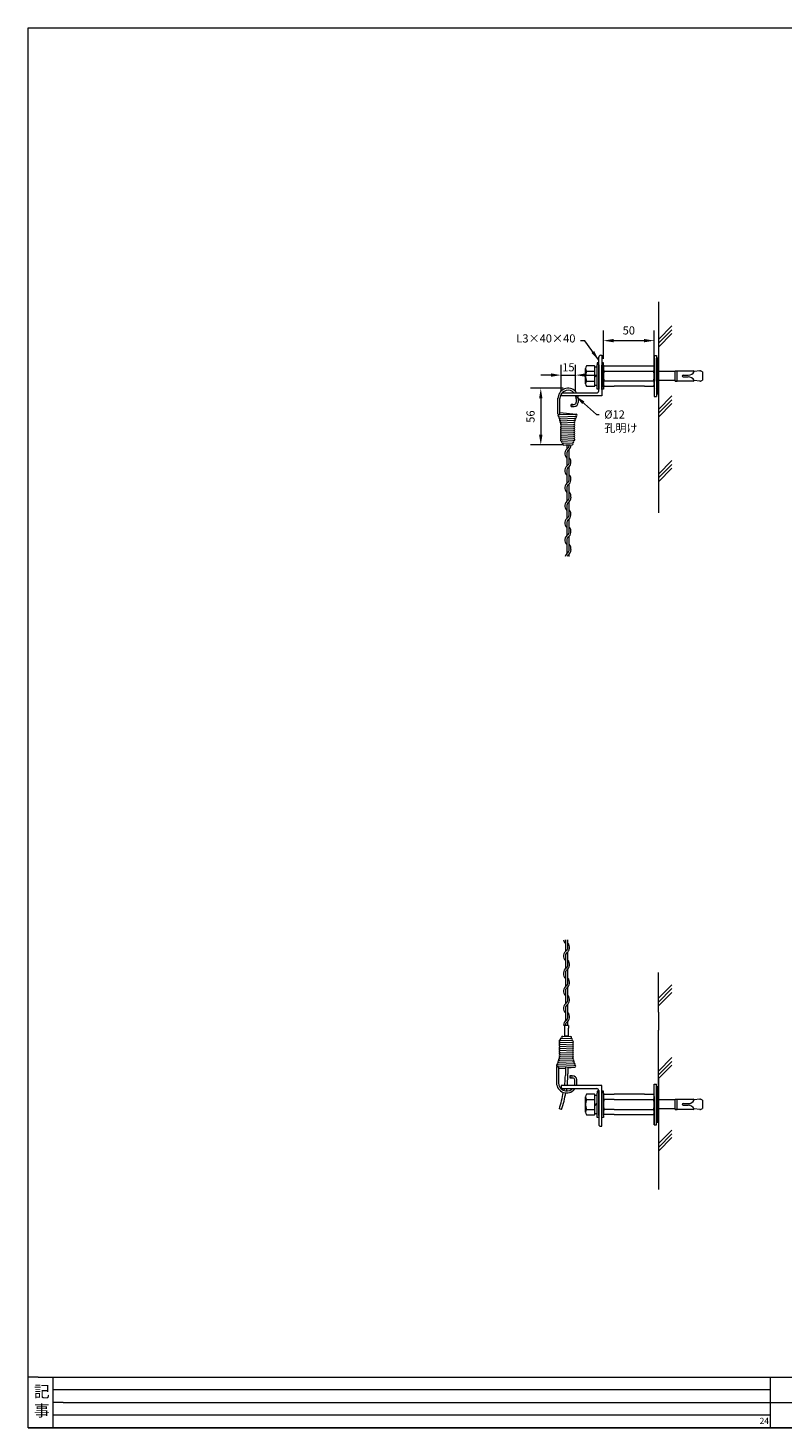
# Model space of a CAD drawing. Units: millimetres. Extents: x -118 to 3882, y 818 to 3568.
# Drawn here: x -118 to 1364, y 818 to 3568 of the extents above; entities that cross this region are included whole.
import ezdxf

# ---------------------------------------------------------------- set-up
doc = ezdxf.new("R2010")
doc.units = ezdxf.units.MM
doc.layers.get('0').update_dxf_attribs({"lineweight": 9})
doc.layers.add('１', color=2, linetype='Continuous', lineweight=5)
doc.layers.add('２', color=3, linetype='Continuous', lineweight=18)
doc.styles.get("Standard").update_dxf_attribs({"font": 'romans.shx', "bigfont": 'bigfont.shx'})
doc.dimstyles.new('ISO-25', dxfattribs={"dimtxt": 16, "dimasz": 20, "dimexe": 20, "dimexo": 10, "dimgap": 10, "dimtad": 1, "dimlfac": 2, "dimdsep": 46, "dimtxsty": 'Standard', "dimcen": 2.5, "dimclre": 7, "dimadec": 0, "dimazin": 0, "dimtfac": 1, "dimtmove": 0, "dimatfit": 3, "dimfxl": 1, "dimlwd": 9, "dimlwe": 9, "dimarcsym": 0})

# ---------------------------------------------------------------- blocks, each defined once
blk = doc.blocks.new('*D7')
at = {"color": 7, "lineweight": 9, "ltscale": 25}
for p, q in [((1011.4, 2918), (1011.4, 2973.4)), ((1111.4, 2918), (1111.4, 2973.4))]:
    blk.add_line(p, q, dxfattribs=at)
at = {"color": 0, "lineweight": 9, "ltscale": 25}
blk.add_line((1031.4, 2953.4), (1091.4, 2953.4), dxfattribs=at)
at = {"color": 0, "ltscale": 25}
for points in [[(1031.4, 2956.7), (1031.4, 2950.1), (1011.4, 2953.4)], [(1091.4, 2956.7), (1091.4, 2950.1), (1111.4, 2953.4)]]:
    blk.add_solid(points, dxfattribs=at)
at = {"layer": 'Defpoints', "color": 0, "ltscale": 25}
for p in [(1111.4, 2953.4), (1011.4, 2908), (1111.4, 2908)]:
    blk.add_point(p, dxfattribs=at)
at = {"color": 0, "ltscale": 25, "insert": (1061.4, 2971.4), "char_height": 16, "attachment_point": 5}
blk.add_mtext('50', dxfattribs=at)
blk = doc.blocks.new('*D10')
at = {"color": 7, "lineweight": 9, "ltscale": 25}
for p, q in [((932.3, 2859.9), (868.6, 2859.9)), ((932.3, 2748.5), (868.6, 2748.5))]:
    blk.add_line(p, q, dxfattribs=at)
at = {"color": 0, "lineweight": 9, "ltscale": 25}
blk.add_line((888.6, 2839.9), (888.6, 2768.5), dxfattribs=at)
at = {"color": 0, "ltscale": 25}
for points in [[(885.3, 2839.9), (891.9, 2839.9), (888.6, 2859.9)], [(885.3, 2768.5), (891.9, 2768.5), (888.6, 2748.5)]]:
    blk.add_solid(points, dxfattribs=at)
at = {"layer": 'Defpoints', "color": 0, "ltscale": 25}
for p in [(942.3, 2859.9), (888.6, 2748.5), (942.3, 2748.5)]:
    blk.add_point(p, dxfattribs=at)
at = {"color": 0, "ltscale": 25, "insert": (870.6, 2804.2), "char_height": 16, "attachment_point": 5, "rotation": 90}
blk.add_mtext('56', dxfattribs=at)
blk = doc.blocks.new('*D11')
at = {"color": 7, "lineweight": 9, "ltscale": 25}
for p, q in [((928.4, 2854.7), (928.4, 2905.7)), ((957, 2854.7), (957, 2905.7))]:
    blk.add_line(p, q, dxfattribs=at)
at = {"color": 0, "lineweight": 9, "ltscale": 25}
for p, q in [((908.4, 2885.7), (888.4, 2885.7)), ((928.4, 2885.7), (957, 2885.7)), ((977, 2885.7), (997, 2885.7))]:
    blk.add_line(p, q, dxfattribs=at)
at = {"color": 0, "ltscale": 25}
for points in [[(908.4, 2889.1), (908.4, 2882.4), (928.4, 2885.7)], [(977, 2889.1), (977, 2882.4), (957, 2885.7)]]:
    blk.add_solid(points, dxfattribs=at)
at = {"layer": 'Defpoints', "color": 0, "ltscale": 25}
for p in [(957, 2885.7), (928.4, 2844.7), (957, 2844.7)]:
    blk.add_point(p, dxfattribs=at)
at = {"color": 0, "ltscale": 25, "insert": (942.8, 2899), "char_height": 16, "attachment_point": 5}
blk.add_mtext('15', dxfattribs=at)

msp = doc.modelspace()

# ---------------------------------------------------------------- hatches: boundary and pattern name
at = {"ltscale": 2}
h = msp.add_hatch(dxfattribs=at)
h.set_pattern_fill('ANSI31', color=0, scale=0.5, style=0)
h.set_pattern_definition([(45, (1696.7353, -577.6276), (-1.122532, 1.122532), [])])
h.paths.add_polyline_path([(1119.3881, 2918.957), (1115.3881, 2918.957), (1115.3881, 2848.957), (1119.3881, 2848.957)])
h = msp.add_hatch(dxfattribs=at)
h.set_pattern_fill('ANSI31', color=0, scale=0.5, style=0)
h.set_pattern_definition([(315, (1696.7353, 4914.7202), (-1.122532, -1.122532), [])])
h.paths.add_polyline_path([(1119.3881, 1418.1356), (1115.3881, 1418.1356), (1115.3881, 1488.1356), (1119.3881, 1488.1356)])

# ---------------------------------------------------------------- linework, layer by layer
at = {"color": 0, "ltscale": 0.3}
for p, q in [((1119.3881, 3029.8953), (1119.3881, 2850.8961)), ((1145.9046, 2982.285), (1119.3881, 2955.7685)), ((1145.9046, 2974.785), (1119.3881, 2948.2685)), ((1145.9046, 2967.285), (1119.3881, 2940.7685)), ((999.3784, 2909.8523), (999.3784, 2905.8523)), ((1002.3784, 2909.8523), (999.3784, 2909.8523)), ((1002.3784, 2905.8523), (1002.3784, 2909.8523)), ((1011.3784, 2909.9809), (1008.3784, 2909.9809)), ((1008.3881, 2909.1598), (1008.3881, 2905.1598)), ((1011.3784, 2905.9809), (1011.3784, 2909.9809)), ((999.3784, 2857.8523), (999.3784, 2861.8523)), ((1002.3784, 2882.8523), (1002.3784, 2878.8523)), ((1002.3784, 2861.8523), (1002.3784, 2857.8523)), ((1008.3881, 2857.1598), (1008.3881, 2861.1598)), ((1011.3784, 2861.9809), (1011.3784, 2857.9809)), ((1011.3881, 2882.1598), (1011.3881, 2878.1598)), ((1002.3784, 2857.8523), (999.3784, 2857.8523)), ((1011.3784, 2857.9809), (1008.3784, 2857.9809)), ((1145.9046, 2844.8924), (1119.3881, 2818.3759)), ((1145.9046, 2837.3924), (1119.3881, 2810.8759)), ((1145.9046, 2829.8924), (1119.3881, 2803.3759)), ((1145.9046, 2717.657), (1119.3881, 2691.1405)), ((1145.9046, 2710.157), (1119.3881, 2683.6405)), ((1145.9046, 2702.657), (1119.3881, 2676.1405)), ((1145.9046, 1688.1409), (1119.3881, 1661.6244)), ((1145.9046, 1680.6409), (1119.3881, 1654.1244)), ((1145.9046, 1673.1409), (1119.3881, 1646.6244)), ((1145.9046, 1545.2535), (1119.3881, 1518.737)), ((1145.9046, 1537.7535), (1119.3881, 1511.237)), ((1145.9046, 1530.2535), (1119.3881, 1503.737)), ((1119.3881, 1486.6249), (1119.3881, 1511.0469)), ((1119.3881, 1504.5207), (1119.3881, 1286.1578)), ((999.3881, 1479.1356), (999.3881, 1475.1356)), ((1002.3881, 1479.1356), (999.3881, 1479.1356)), ((1002.3881, 1475.1356), (1002.3881, 1479.1356)), ((1008.3881, 1479.3384), (1008.3881, 1475.3384)), ((1011.3881, 1479.3384), (1008.3881, 1479.3384)), ((1011.3881, 1475.3384), (1011.3881, 1479.3384)), ((999.3881, 1427.1356), (999.3881, 1431.1356)), ((1002.3881, 1452.1356), (1002.3881, 1448.1356)), ((1002.3881, 1431.1356), (1002.3881, 1427.1356)), ((1011.3881, 1452.3384), (1011.3881, 1448.3384)), ((1011.3881, 1431.3384), (1011.3881, 1427.3384)), ((1002.3881, 1427.1356), (999.3881, 1427.1356)), ((1011.3881, 1427.3384), (1008.3881, 1427.3384)), ((1145.9046, 1402.847), (1119.3881, 1376.3305)), ((1145.9046, 1395.347), (1119.3881, 1368.8305)), ((1145.9046, 1387.847), (1119.3881, 1361.3305))]:
    msp.add_line(p, q, dxfattribs=at)
at = {"color": 0, "ltscale": 25}
for p, q in [((1002.3784, 2854.7117), (1002.3784, 2920.7117)), ((1006.3784, 2924.7117), (1008.3784, 2924.7117)), ((1002.3784, 2861.8523), (1002.3784, 2905.8523)), ((1002.3784, 2905.8523), (1002.3784, 2883.8523)), ((1011.3784, 2861.9809), (1011.3784, 2905.9809)), ((1011.3881, 2905.1598), (1011.3881, 2883.1598)), ((928.3784, 2844.7117), (928.3784, 2846.7117)), ((1008.3784, 2844.7117), (928.3784, 2844.7117)), ((932.3784, 2850.7117), (998.3784, 2850.7117)), ((928.3881, 1490.2187), (928.3881, 1488.2187)), ((932.3881, 1484.2187), (995.6537, 1484.2187)), ((932.3881, 1484.2187), (998.3881, 1484.2187)), ((1002.3881, 1480.2187), (1002.3881, 1414.2187)), ((1002.3881, 1475.1356), (1002.3881, 1453.1356)), ((1002.3881, 1431.1356), (1002.3881, 1475.1356)), ((1011.3881, 1475.3384), (1011.3881, 1453.3384)), ((1011.3881, 1431.3384), (1011.3881, 1475.3384)), ((1006.3881, 1410.2187), (1008.3881, 1410.2187)), ((-97.607, 917.5309), (-68.6764, 917.5309)), ((1338.7468, 917.5309), (1338.7468, 867.5309))]:
    msp.add_line(p, q, dxfattribs=at)
at = {"color": 0, "ltscale": 2}
for p, q in [((1008.3784, 2924.7117), (1008.3784, 2844.7117)), ((1008.3784, 2924.7117), (1008.3784, 2876.7117)), ((1111.3881, 2923.957), (1115.3881, 2923.957)), ((1111.3881, 2883.957), (1111.3881, 2923.957)), ((1111.3881, 2923.957), (1111.3881, 2843.957)), ((1115.3881, 2923.957), (1115.3881, 2843.957)), ((1115.3881, 2883.957), (1115.3881, 2918.957)), ((1115.3881, 2918.957), (1115.3881, 2848.957)), ((1115.3881, 2918.957), (1119.3881, 2918.957)), ((1119.3881, 2918.957), (1115.3881, 2918.957)), ((1119.3881, 2848.957), (1119.3881, 2918.957)), ((994.3784, 2883.7403), (994.3784, 2901.7403)), ((994.3784, 2901.7403), (999.3784, 2901.7403)), ((1011.3881, 2891.5932), (1011.3881, 2898.232)), ((1032.8814, 2893.753), (1109.8851, 2893.753)), ((1092.1148, 2903.6507), (1109.8851, 2903.6507)), ((1111.3784, 2891.5932), (1111.3784, 2898.232)), ((994.3784, 2881.3952), (999.3784, 2886.2588)), ((994.3784, 2865.7403), (999.3784, 2865.7403)), ((1032.8814, 2874.161), (1109.8851, 2874.161)), ((1092.1148, 2863.8299), (1109.8851, 2863.8299)), ((1008.3784, 2844.7117), (928.3784, 2844.7117)), ((1111.3881, 2843.957), (1115.3881, 2843.957)), ((1115.3881, 2848.957), (1119.3881, 2848.957)), ((1115.3881, 2848.957), (1119.3881, 2848.957)), ((923.4721, 2807.695), (926.2691, 2808.0149)), ((926.2691, 2812.0149), (958.2561, 2809.192)), ((924.2635, 2803.8519), (924.9066, 2803.9579)), ((920.7175, 1527.7649), (923.5144, 1527.445)), ((921.5089, 1531.608), (922.152, 1531.502)), ((923.5144, 1523.445), (936.8218, 1524.6194)), ((941.6291, 1525.0437), (955.5015, 1526.2679)), ((1008.3881, 1490.2187), (928.3881, 1490.2187)), ((1008.3881, 1410.2187), (1008.3881, 1490.2187)), ((1111.3881, 1413.1356), (1111.3881, 1493.1356)), ((1111.3881, 1493.1356), (1115.3881, 1493.1356)), ((1115.3881, 1413.1356), (1115.3881, 1493.1356)), ((1115.3881, 1418.1356), (1115.3881, 1488.1356)), ((1115.3881, 1488.1356), (1119.3881, 1488.1356)), ((1115.3881, 1488.1356), (1119.3881, 1488.1356)), ((1119.3881, 1488.1356), (1119.3881, 1418.1356)), ((994.3881, 1453.0236), (994.3881, 1471.0236)), ((994.3881, 1471.0236), (999.3881, 1471.0236)), ((1032.8814, 1462.9315), (1109.8851, 1462.9315)), ((1092.1148, 1473.2627), (1109.8851, 1473.2627)), ((929.5578, 1443.0351), (925.065, 1444.4868)), ((994.3881, 1450.6785), (999.3881, 1455.5421)), ((994.3881, 1435.0236), (999.3881, 1435.0236)), ((1011.3881, 1445.4994), (1011.3881, 1438.8605)), ((1032.8814, 1443.3396), (1109.8851, 1443.3396)), ((1092.1148, 1433.4419), (1109.8851, 1433.4419)), ((1111.3784, 1445.4994), (1111.3784, 1438.8605)), ((1111.3881, 1453.1356), (1111.3881, 1413.1356)), ((1115.3881, 1453.1356), (1115.3881, 1418.1356)), ((1111.3881, 1413.1356), (1115.3881, 1413.1356)), ((1115.3881, 1418.1356), (1119.3881, 1418.1356)), ((1119.3881, 1418.1356), (1115.3881, 1418.1356))]:
    msp.add_line(p, q, dxfattribs=at)
at = {"color": 0}
for p, q in [((976.4927, 2868.7065), (976.55, 2898.7085)), ((978.5016, 2893.7082), (991.5887, 2893.7082)), ((993.8783, 2903.7723), (978.5206, 2903.7723)), ((991.5887, 2893.7082), (994.3784, 2893.7082)), ((993.8783, 2903.7723), (994.3784, 2903.2744)), ((994.3784, 2864.2062), (994.3784, 2903.2744)), ((1115.3881, 2873.957), (1115.3881, 2893.957)), ((1115.3881, 2873.957), (1115.3881, 2893.957)), ((1152.3881, 2892.8953), (1119.3881, 2892.8953)), ((1152.3881, 2893.8953), (1188.5149, 2893.8953)), ((1152.3881, 2893.8953), (1152.3881, 2892.8953)), ((1152.3881, 2873.8953), (1152.3881, 2893.8953)), ((1156.3881, 2892.092), (1156.3881, 2893.8953)), ((1156.3881, 2873.8953), (1156.3881, 2892.092)), ((1200.5328, 2893.8953), (1189.7881, 2892.7214)), ((1200.5328, 2893.8953), (1201.3997, 2893.8953)), ((1205.7881, 2891.8953), (1205.7881, 2875.8953)), ((978.5016, 2873.7068), (991.5887, 2873.7068)), ((978.5016, 2863.7062), (993.8783, 2863.7062)), ((978.5016, 2863.7062), (991.5887, 2863.7062)), ((991.5887, 2873.7068), (994.3784, 2873.7068)), ((993.8783, 2863.7062), (994.3784, 2864.2062)), ((1152.3881, 2874.8953), (1119.3881, 2874.8953)), ((1152.3881, 2873.8953), (1152.3881, 2874.8953)), ((1187.709, 2873.8953), (1152.3881, 2873.8953)), ((1187.709, 2873.8953), (1152.3881, 2873.8953)), ((1152.3881, 2873.8953), (1156.3881, 2873.8953)), ((1167.7576, 2885.3953), (1178.0845, 2885.3953)), ((1167.7576, 2882.3953), (1177.882, 2882.3953)), ((1200.5328, 2873.8953), (1189.7881, 2875.2441)), ((1201.3196, 2873.8953), (1200.5328, 2873.8953)), ((1201.3196, 2873.8953), (1200.5328, 2873.8953)), ((954.1724, 2793.0285), (953.246, 2792.9864)), ((953.2531, 2796.9955), (954.1724, 2797.0346)), ((955.1733, 2797.0694), (954.1724, 2797.0346)), ((937.974, 2748.4986), (945.9861, 2748.4986)), ((939.5764, 2748.4986), (944.3837, 2748.4986)), ((939.5764, 2748.4986), (939.5764, 2740.3603)), ((939.5764, 2731.5287), (939.5764, 2706.7093)), ((944.3837, 2714.4541), (944.3837, 2739.5747)), ((939.5764, 2697.8778), (939.5764, 2673.0584)), ((944.3837, 2681.0003), (944.3837, 2705.8197)), ((944.3837, 2647.3494), (944.3837, 2672.1688)), ((939.5764, 2664.2269), (939.5764, 2645.8119)), ((939.5764, 2645.8119), (939.5764, 2637.6735)), ((939.5764, 2628.842), (939.5764, 2604.0226)), ((944.3837, 2611.7674), (944.3837, 2636.8879)), ((939.5764, 2595.191), (939.5764, 2570.3716)), ((944.3837, 2578.3135), (944.3837, 2603.133)), ((939.5764, 2561.5401), (939.5764, 2543.1251)), ((944.3837, 2544.6626), (944.3837, 2569.482)), ((939.5764, 2543.1251), (939.5764, 2534.9868)), ((944.3837, 2529.2536), (944.3837, 2534.2012)), ((936.8218, 1776.1845), (936.8218, 1753.3588)), ((941.6291, 1761.3007), (941.6291, 1776.1845)), ((936.8218, 1744.7244), (936.8218, 1719.6038)), ((941.6291, 1727.6498), (941.6291, 1752.4692)), ((936.8218, 1709.1424), (936.8218, 1684.323)), ((941.6291, 1710.6799), (941.6291, 1718.8182)), ((941.6291, 1692.2649), (941.6291, 1710.6799)), ((941.6291, 1658.6139), (941.6291, 1683.4333)), ((936.8218, 1675.4914), (936.8218, 1650.672)), ((936.8218, 1642.0376), (936.8218, 1616.917)), ((941.6291, 1624.963), (941.6291, 1649.7824)), ((941.6291, 1607.9931), (936.8218, 1607.9931)), ((941.6291, 1607.9931), (941.6291, 1616.1315)), ((943.2315, 1586.9613), (935.2193, 1586.9613)), ((935.2193, 1586.9613), (943.2315, 1586.9613)), ((936.8218, 1586.9613), (941.6291, 1586.9613)), ((951.4177, 1542.4314), (950.4914, 1542.4735)), ((936.8218, 1526.9488), (936.8218, 1509.9128)), ((941.6291, 1526.7695), (941.6291, 1513.258)), ((950.4984, 1538.4644), (951.4177, 1538.4253)), ((952.4186, 1538.3905), (951.4177, 1538.4253)), ((976.5024, 1437.9898), (976.5598, 1467.9918)), ((978.5114, 1462.9915), (991.5984, 1462.9915)), ((993.8881, 1473.0556), (978.5303, 1473.0556)), ((991.5984, 1462.9915), (994.3881, 1462.9915)), ((993.8881, 1473.0556), (994.3881, 1472.5577)), ((994.3881, 1433.4895), (994.3881, 1472.5577)), ((1115.3881, 1463.1356), (1115.3881, 1443.1356)), ((1115.3881, 1463.1356), (1115.3881, 1443.1356)), ((1152.3881, 1462.1972), (1119.3881, 1462.1972)), ((1152.3881, 1463.1972), (1188.5149, 1463.1972)), ((1152.3881, 1463.1972), (1152.3881, 1462.1972)), ((1152.3881, 1443.1972), (1152.3881, 1463.1972)), ((1156.3881, 1461.3939), (1156.3881, 1463.1972)), ((1156.3881, 1443.1972), (1156.3881, 1461.3939)), ((1200.5328, 1463.1972), (1189.7881, 1462.0233)), ((1200.5328, 1463.1972), (1201.3997, 1463.1972)), ((1205.7881, 1461.1972), (1205.7881, 1445.1972)), ((978.5114, 1442.9901), (991.5984, 1442.9901)), ((978.5114, 1432.9895), (991.5984, 1432.9895)), ((978.5114, 1432.9895), (993.8881, 1432.9895)), ((991.5984, 1442.9901), (994.3881, 1442.9901)), ((993.8881, 1432.9895), (994.3881, 1433.4895)), ((1152.3881, 1444.1972), (1119.3881, 1444.1972)), ((1152.3881, 1443.1972), (1152.3881, 1444.1972)), ((1187.709, 1443.1972), (1152.3881, 1443.1972)), ((1187.709, 1443.1972), (1152.3881, 1443.1972)), ((1152.3881, 1443.1972), (1156.3881, 1443.1972)), ((1167.7576, 1454.6972), (1178.0845, 1454.6972)), ((1167.7576, 1451.6972), (1177.882, 1451.6972)), ((1200.5328, 1443.1972), (1189.7881, 1444.546)), ((1201.3196, 1443.1972), (1200.5328, 1443.1972)), ((1201.3196, 1443.1972), (1200.5328, 1443.1972)), ((132.393, 817.5309), (-97.607, 817.5309))]:
    msp.add_line(p, q, dxfattribs=at)
at = {"color": 0, "ltscale": 0.5}
for p, q in [((999.3784, 2861.8523), (999.3784, 2905.8523)), ((1008.3881, 2861.1598), (1008.3881, 2905.1598)), ((1011.3881, 2898.232), (1011.3881, 2892.4511)), ((1011.3881, 2869.8522), (1011.3881, 2898.0509)), ((1032.8814, 2903.6507), (1092.1148, 2903.6507)), ((1032.8814, 2903.6507), (1092.1148, 2903.6507)), ((1111.3784, 2898.232), (1111.3784, 2892.4511)), ((1111.3784, 2869.8522), (1111.3784, 2898.0509)), ((1002.3784, 2883.8523), (1002.3784, 2861.8523)), ((1011.3881, 2883.1598), (1011.3881, 2861.1598)), ((1011.3881, 2869.5818), (1011.3881, 2877.5183)), ((1011.3881, 2869.4297), (1011.3881, 2875.0295)), ((1092.1148, 2863.8299), (1032.8814, 2863.8299)), ((1111.3784, 2869.5818), (1111.3784, 2877.5183)), ((1111.3784, 2869.4297), (1111.3784, 2875.0295)), ((1119.3881, 2850.8961), (1119.3881, 2615.3555)), ((1119.3881, 1634.5152), (1119.3881, 1712.5064)), ((1119.3881, 1504.5207), (1119.3881, 1598.9608)), ((999.3881, 1431.1356), (999.3881, 1475.1356)), ((1008.3881, 1431.3384), (1008.3881, 1475.3384)), ((1011.3881, 1467.6629), (1011.3881, 1462.0631)), ((1011.3881, 1467.5108), (1011.3881, 1459.5743)), ((1011.3881, 1467.2403), (1011.3881, 1439.0417)), ((1092.1148, 1473.2627), (1032.8814, 1473.2627)), ((1111.3784, 1467.6629), (1111.3784, 1462.0631)), ((1111.3784, 1467.5108), (1111.3784, 1459.5743)), ((1111.3784, 1467.2403), (1111.3784, 1439.0417)), ((1002.3881, 1453.1356), (1002.3881, 1431.1356)), ((1011.3881, 1438.8605), (1011.3881, 1444.6415)), ((1032.8814, 1433.4419), (1092.1148, 1433.4419)), ((1032.8814, 1433.4419), (1092.1148, 1433.4419)), ((1111.3784, 1438.8605), (1111.3784, 1444.6415))]:
    msp.add_line(p, q, dxfattribs=at)
at = {"ltscale": 25}
for p, q in [((1012.8814, 2903.6507), (1032.8814, 2903.6507)), ((1012.8814, 2893.753), (1035.3862, 2893.753)), ((1012.8814, 2874.161), (1032.8814, 2874.161)), ((1012.8814, 2863.8299), (1032.8814, 2863.8299)), ((1119.3881, 1634.5152), (1119.3881, 1598.9608)), ((1012.8814, 1473.2627), (1032.8814, 1473.2627)), ((1032.8814, 1462.9315), (1012.8814, 1462.9315)), ((1032.8814, 1443.3396), (1012.8814, 1443.3396)), ((1032.8814, 1433.4419), (1012.8814, 1433.4419))]:
    msp.add_line(p, q, dxfattribs=at)
at = {"color": 0, "ltscale": 0.2}
for p, q in [((922.2605, 2835.8344), (922.2792, 2840.7045)), ((922.2605, 2809.8074), (922.2605, 2835.8344)), ((926.2666, 2835.8344), (926.2666, 2839.8405)), ((926.2666, 2809.8074), (926.2666, 2835.8344)), ((958.1641, 2839.7659), (958.1641, 2832.2683)), ((962.1952, 2839.7485), (962.1952, 2832.0023)), ((924.9066, 2803.9579), (958.08, 2805.1937)), ((926.2691, 2808.0149), (958.0054, 2809.1983)), ((948.2746, 2824.2562), (948.2746, 2828.2623)), ((951.6125, 2828.2623), (948.2746, 2828.2623)), ((948.2746, 2828.2623), (954.1581, 2828.2623)), ((951.6125, 2824.2562), (948.2746, 2824.2562)), ((948.2746, 2824.2562), (954.3029, 2824.2562)), ((925.7545, 2799.9834), (956.6365, 2801.1313)), ((927.16, 2795.9341), (953.2531, 2796.9955)), ((929.1617, 2792.0934), (953.2461, 2792.9892)), ((929.1617, 2788.0873), (953.2461, 2788.9831)), ((929.3412, 2788.0954), (953.4257, 2788.9912)), ((929.3412, 2784.0893), (953.4257, 2784.9851)), ((929.3412, 2780.0833), (953.4257, 2780.9791)), ((929.3412, 2776.0772), (953.4257, 2776.973)), ((929.3412, 2772.0711), (953.4257, 2772.9669)), ((929.3412, 2768.0651), (953.4257, 2768.9609)), ((929.3412, 2764.059), (953.4257, 2764.9548)), ((929.3412, 2760.0529), (953.4257, 2760.9487)), ((929.3412, 2756.0469), (953.4257, 2756.9427)), ((931.492, 2752.1181), (951.4987, 2752.8634)), ((933.9783, 2748.2005), (949.9818, 2748.7967)), ((943.2315, 1607.9931), (935.2193, 1607.9931)), ((935.2193, 1607.9931), (935.2193, 1602.9855)), ((935.2193, 1602.9855), (935.2193, 1586.9613)), ((943.2315, 1607.9931), (943.2315, 1602.9855)), ((943.2315, 1586.9613), (943.2315, 1602.9855)), ((926.5866, 1579.413), (950.671, 1578.5172)), ((926.5866, 1575.407), (950.671, 1574.5112)), ((926.5866, 1571.4009), (950.671, 1570.5051)), ((928.7374, 1583.3418), (948.7441, 1582.5965)), ((931.2237, 1587.2594), (947.2271, 1586.6632)), ((926.407, 1547.3726), (950.4915, 1546.4768)), ((926.407, 1543.3665), (950.4915, 1542.4707)), ((926.5866, 1567.3948), (950.671, 1566.499)), ((926.5866, 1563.3888), (950.671, 1562.493)), ((926.5866, 1559.3827), (950.671, 1558.4869)), ((926.5866, 1555.3767), (950.671, 1554.4808)), ((926.5866, 1551.3706), (950.671, 1550.4748)), ((926.5866, 1547.3645), (950.671, 1546.4687)), ((919.5059, 1525.6525), (919.5059, 1499.6255)), ((922.152, 1531.502), (955.3254, 1530.2662)), ((922.9999, 1535.4765), (953.8819, 1534.3287)), ((923.5119, 1525.6525), (923.5119, 1499.6255)), ((923.5144, 1527.445), (955.2508, 1526.2616)), ((924.4053, 1539.5258), (950.4984, 1538.4644)), ((919.5059, 1499.6255), (919.5245, 1494.7554)), ((923.5119, 1499.6255), (923.5119, 1495.6194)), ((945.52, 1509.2037), (945.52, 1505.1976)), ((948.8578, 1509.2037), (945.52, 1509.2037)), ((945.52, 1509.2037), (951.5483, 1509.2037)), ((948.8578, 1505.1976), (945.52, 1505.1976)), ((945.52, 1505.1976), (951.4034, 1505.1976)), ((955.4095, 1493.9323), (955.4095, 1501.1916)), ((959.4406, 1493.9323), (959.4406, 1501.4576))]:
    msp.add_line(p, q, dxfattribs=at)
at = {"ltscale": 0.5}
msp.add_line((1119.3881, 1520.2367), (1119.3881, 1546.1514), dxfattribs=at)
at = {"color": 0, "ltscale": 25}
for centre, radius, start, end in [((1006.3784, 2920.7117), 4, 90, 180), ((932.3784, 2846.7117), 4, 90, 180), ((941.9234, 2839.4753), 16.0069, 4.9132796, 19.0949562), ((941.8828, 2839.5211), 20.1218, 3.7762056, 14.9492105), ((998.3784, 2854.7117), 4, 270, 0), ((932.3881, 1488.2187), 4, 180, 270), ((870.2873, 1495.3138), 65.8671, 355.8717339, 358.7982126), ((875.9544, 1495.1136), 65.0339, 355.9955576, 358.9592051), ((939.5149, 1495.5821), 15.98, 341.7285853, 354.074295), ((939.9714, 1495.4019), 19.5246, 345.6778635, 355.6833055), ((870.2873, 1495.3138), 65.8671, 349.2580227, 350.6141654), ((875.9544, 1495.1136), 65.0339, 349.2982612, 350.6715724), ((939.5149, 1495.5821), 15.98, 308.2750685, 316.4498976), ((939.9714, 1495.4019), 19.5246, 320.7062906, 326.3114926), ((998.3881, 1480.2187), 4, 0, 90), ((1006.3881, 1414.2187), 4, 180, 270)]:
    msp.add_arc(centre, radius, start, end, dxfattribs=at)
at = {"color": 0}
for centre, radius, start, end in [((1002.3016, 2883.7075), 25.8158, 157.2080386, 202.7919614), ((983.9317, 2898.7085), 7.3817, 137.3591881, 222.6408119), ((1177.7678, 2898.9186), 13.5237, 270.4834924, 332.726198), ((1187.9569, 2892.0127), 1.9636, 21.1570357, 106.5103186), ((1201.3997, 2888.2689), 5.6929, 39.570016, 98.7598017), ((983.7202, 2868.7065), 7.2275, 136.2235944, 223.7764056), ((1167.7576, 2883.8953), 1.5, 90, 270), ((1176.8299, 2867.1568), 15.2748, 31.9686359, 86.0505653), ((1187.5539, 2876.2009), 2.3107, 266.1518528, 338.8895154), ((1200.9262, 2880.7662), 6.8821, 266.7228045, 314.9473778), ((948.5901, 2731.5287), 12.6191, 121.5881355, 224.4153086), ((948.5901, 2731.5287), 9.0136, 137.1665719, 180), ((935.37, 2748.4062), 9.0136, 317.1665719, 0.2533222), ((935.37, 2748.4062), 12.6191, 301.5881355, 0), ((935.37, 2714.6512), 12.6191, 301.5881355, 44.4153086), ((948.5901, 2697.8778), 12.6191, 121.8373637, 224.4153086), ((948.5901, 2697.8778), 9.0136, 137.6554564, 180.2444422), ((935.37, 2714.6512), 9.0136, 317.1665719, 0), ((948.5901, 2664.2269), 12.6191, 121.8373637, 224.4153086), ((948.5901, 2664.2269), 9.0136, 137.6554564, 180.2444422), ((935.37, 2681.0003), 12.6191, 301.5881355, 44.4153086), ((935.37, 2681.0003), 9.0136, 317.1665719, 0), ((935.37, 2645.7195), 9.0136, 317.1665719, 0.2533222), ((935.37, 2645.7195), 12.6191, 301.5881355, 0), ((935.37, 2647.3494), 9.0136, 349.5860407, 0), ((935.37, 2647.3494), 12.6191, 353.0017221, 44.4153086), ((948.5901, 2628.842), 12.6191, 121.5881355, 224.4153086), ((948.5901, 2628.842), 9.0136, 137.1665719, 180), ((935.37, 2611.9645), 12.6191, 301.5881355, 44.4153086), ((948.5901, 2595.191), 12.6191, 121.8373637, 224.4153086), ((948.5901, 2595.191), 9.0136, 137.6554564, 180.2444422), ((935.37, 2611.9645), 9.0136, 317.1665719, 0), ((935.37, 2578.3135), 12.6191, 301.5881355, 44.4153086), ((948.5901, 2561.5401), 12.6191, 121.8373637, 224.4153086), ((948.5901, 2561.5401), 9.0136, 137.6554564, 180.2444422), ((935.37, 2578.3135), 9.0136, 317.1665719, 0), ((948.5901, 2526.1552), 12.6191, 121.5881355, 165.7868972), ((948.5901, 2526.1552), 9.0136, 137.1665719, 159.895057), ((935.37, 2543.0327), 9.0136, 317.1665719, 0.2533222), ((935.37, 2543.0327), 12.6191, 301.5881355, 0), ((935.37, 2544.6626), 9.0136, 349.5860407, 0), ((935.37, 2544.6626), 12.6191, 353.0017221, 44.4153086), ((945.8354, 1778.1782), 12.6191, 189.0900171, 224.4153086), ((932.6154, 1761.3007), 12.6191, 301.8373637, 44.4153086), ((932.6154, 1761.3007), 9.0136, 317.6554564, 0.2444422), ((945.8354, 1744.5273), 12.6191, 121.5881355, 224.4153086), ((945.8354, 1744.5273), 9.0136, 137.1665719, 180), ((932.6154, 1727.6498), 12.6191, 301.5881355, 44.4153086), ((945.8354, 1710.7723), 12.6191, 121.5881355, 180), ((945.8354, 1709.1424), 12.6191, 173.0017221, 224.4153086), ((945.8354, 1710.7723), 9.0136, 137.1665719, 180.2533222), ((945.8354, 1709.1424), 9.0136, 169.5860407, 180), ((932.6154, 1727.6498), 9.0136, 317.1665719, 0), ((945.8354, 1675.4914), 12.6191, 121.5881355, 224.4153086), ((945.8354, 1675.4914), 9.0136, 137.1665719, 180), ((932.6154, 1692.2649), 12.6191, 301.8373637, 44.4153086), ((932.6154, 1692.2649), 9.0136, 317.6554564, 0.2444422), ((945.8354, 1641.8405), 12.6191, 121.5881355, 224.4153086), ((932.6154, 1658.6139), 12.6191, 301.8373637, 44.4153086), ((932.6154, 1658.6139), 9.0136, 317.6554564, 0.2444422), ((945.8354, 1641.8405), 9.0136, 137.1665719, 180), ((932.6154, 1624.963), 12.6191, 301.5881355, 44.4153086), ((932.6154, 1624.963), 9.0136, 317.1665719, 0), ((945.8354, 1608.0855), 12.6191, 121.5881355, 180), ((945.8354, 1608.0855), 9.0136, 137.1665719, 180.2533222), ((1002.3114, 1452.9908), 25.8158, 157.2080386, 202.7919614), ((983.9414, 1467.9918), 7.3817, 137.3591881, 222.6408119), ((1177.7678, 1468.2205), 13.5237, 270.4834924, 332.726198), ((1187.9569, 1461.3146), 1.9636, 21.1570357, 106.5103186), ((1201.3997, 1457.5707), 5.6929, 39.570016, 98.7598017), ((983.73, 1437.9898), 7.2275, 136.2235944, 223.7764056), ((1167.7576, 1453.1972), 1.5, 90, 270), ((1176.8299, 1436.4587), 15.2748, 31.9686359, 86.0505653), ((1187.5539, 1445.5027), 2.3107, 266.1518528, 338.8895154), ((1200.9262, 1450.0681), 6.8821, 266.7228045, 314.9473778)]:
    msp.add_arc(centre, radius, start, end, dxfattribs=at)
at = {"color": 0, "ltscale": 2}
for centre, radius, start, end in [((1044.0528, 2883.957), 32.6745, 162.5541213, 197.4458787), ((1020.4022, 2898.7018), 9.003, 146.6542301, 213.3457699), ((1102.3643, 2898.7018), 9.003, 326.6542301, 33.3457699), ((1078.7136, 2883.957), 32.6745, 342.5541213, 17.4458787), ((1020.5737, 2868.9955), 9.2658, 146.1178041, 213.8821992), ((1102.1927, 2868.9955), 9.2658, 326.1178008, 33.8821959), ((721.3788, 1511.0091), 220.2618, 355.5534225, 0.5850058), ((717.9836, 1511.246), 218.8422, 355.4623116, 359.6509456), ((716.8243, 1511.7753), 218.8422, 342.092871, 350.790768), ((720.2194, 1511.5385), 220.2618, 341.8799497, 350.7543428), ((717.9836, 1511.246), 218.8422, 351.8458571, 352.5939237), ((721.3788, 1511.0091), 220.2618, 351.8097481, 352.7040438), ((1020.5737, 1468.0971), 9.2658, 146.1178008, 213.8821959), ((1044.0528, 1453.1356), 32.6745, 162.5541213, 197.4458787), ((1102.1927, 1468.0971), 9.2658, 326.1178041, 33.8821992), ((1078.7136, 1453.1356), 32.6745, 342.5541213, 17.4458787), ((1020.4022, 1438.3908), 9.003, 146.6542301, 213.3457699), ((1102.3643, 1438.3908), 9.003, 326.6542301, 33.3457699)]:
    msp.add_arc(centre, radius, start, end, dxfattribs=at)
at = {"color": 0, "ltscale": 0.2}
for centre, radius, start, end in [((942.2735, 2839.8405), 20.013, 42.7893493, 180), ((942.2735, 2839.8405), 16.0069, 58.1372784, 180), ((942.2735, 2837.2514), 16.0069, 6.9087409, 12.9784473), ((942.2735, 2837.2514), 20.013, 5.4708368, 10.3481301), ((924.2635, 2809.8074), 2.003, 180, 4.6588699), ((924.2635, 2805.8549), 2.003, 113.2722249, 274.2572194), ((951.6125, 2834.2714), 10.0278, 270, 272.8739836), ((954.1581, 2832.2683), 4.0061, 270, 0), ((954.1581, 2832.2683), 8.0121, 270, 358.1045725), ((956.5621, 2803.1329), 2.003, 270, 92.9242238), ((958.08, 2807.1967), 2.003, 270, 90), ((925.7545, 2801.9864), 2.003, 113.2722249, 274.2572194), ((927.16, 2797.9371), 2.003, 90, 274.6588699), ((928.1741, 2793.93), 2.003, 90, 276.1741752), ((929.1617, 2790.0903), 2.003, 90, 276.0196106), ((929.3412, 2786.0923), 2.003, 90.8805557, 270), ((929.3412, 2782.0863), 2.003, 90, 274.2602071), ((929.3412, 2778.0802), 2.003, 85.7631844, 274.2602071), ((953.1717, 2790.9848), 2.003, 277.2607208, 87.8728355), ((953.3512, 2778.9746), 2.003, 270, 87.8728355), ((953.3512, 2786.9868), 2.003, 272.1301036, 87.8728355), ((953.3512, 2782.9807), 2.003, 272.1301036, 87.8728355), ((954.1724, 2795.0315), 2.003, 270, 90), ((955.1733, 2799.0724), 2.003, 270, 90), ((929.3412, 2774.0742), 2.003, 85.7631844, 270), ((929.3412, 2770.0681), 2.003, 90, 274.2602071), ((929.3412, 2766.062), 2.003, 85.7631844, 270), ((929.3412, 2762.056), 2.003, 90, 274.2602071), ((929.3412, 2758.0499), 2.003, 85.7631844, 274.2602071), ((931.492, 2754.1212), 2.003, 90, 274.2668084), ((933.9038, 2750.2022), 2.003, 90, 270), ((949.9072, 2750.7983), 2.003, 272.1334042, 90), ((951.4987, 2754.8665), 2.003, 270, 90), ((953.3512, 2758.9443), 2.003, 272.1301036, 95.1426985), ((953.3512, 2774.9686), 2.003, 270, 90), ((953.3512, 2770.9625), 2.003, 270, 87.8728355), ((953.3512, 2762.9504), 2.003, 270.882282, 89.1175087), ((953.3512, 2766.9565), 2.003, 272.1301036, 87.8728355), ((926.5866, 1577.41), 2.003, 85.7397929, 274.2368156), ((926.5866, 1573.4039), 2.003, 85.7397929, 270), ((926.5866, 1569.3979), 2.003, 90, 274.2368156), ((928.7374, 1581.3387), 2.003, 85.7331916, 270), ((931.1491, 1585.2577), 2.003, 90, 270), ((947.1526, 1584.6616), 2.003, 270, 87.8665958), ((948.7441, 1580.5934), 2.003, 270, 90), ((950.5966, 1576.5156), 2.003, 264.8573015, 87.8698964), ((950.5966, 1572.5095), 2.003, 270.8824913, 89.117718), ((950.5966, 1568.5035), 2.003, 272.1271645, 87.8698964), ((925.4195, 1541.5299), 2.003, 83.8258248, 270), ((926.407, 1545.3696), 2.003, 83.9803894, 270), ((926.5866, 1565.3918), 2.003, 85.7397929, 270), ((926.5866, 1561.3857), 2.003, 90, 274.2368156), ((926.5866, 1557.3797), 2.003, 85.7397929, 274.2368156), ((926.5866, 1553.3736), 2.003, 85.7397929, 270), ((926.5866, 1549.3676), 2.003, 90, 269.1194443), ((950.417, 1544.4751), 2.003, 272.1271645, 82.7392792), ((950.5966, 1564.4974), 2.003, 272.1271645, 90), ((950.5966, 1560.4913), 2.003, 270, 90), ((950.5966, 1556.4853), 2.003, 272.1271645, 90), ((950.5966, 1552.4792), 2.003, 272.1271645, 87.8698964), ((950.5966, 1548.4731), 2.003, 272.1271645, 87.8698964), ((951.4177, 1540.4284), 2.003, 270, 90), ((921.5089, 1529.605), 2.003, 85.7427806, 246.7277751), ((921.5089, 1525.6525), 2.003, 355.3411301, 180), ((922.9999, 1533.4735), 2.003, 85.7427806, 246.7277751), ((924.4053, 1537.5228), 2.003, 85.3411301, 270), ((952.4186, 1536.3875), 2.003, 270, 90), ((953.8075, 1532.327), 2.003, 267.0757762, 90), ((955.3254, 1528.2632), 2.003, 270, 90), ((939.5188, 1495.6194), 20.013, 180, 321.0448986), ((939.5188, 1495.6194), 16.0069, 180, 308.1812257), ((948.8578, 1499.1885), 10.0278, 87.1260164, 90), ((951.4034, 1501.1916), 8.0121, 1.8954275, 90), ((951.4034, 1501.1916), 4.0061, 0, 90)]:
    msp.add_arc(centre, radius, start, end, dxfattribs=at)
at = {"ltscale": 25}
for centre, radius, start, end in [((941.2017, 2839.9572), 16.5021, 40.6703928, 54.7611159), ((941.7179, 2840.4664), 20.013, 30.7929971, 40.3933246)]:
    msp.add_arc(centre, radius, start, end, dxfattribs=at)
at = {"layer": '１', "color": 0, "ltscale": 25}
for p, q in [((-48.6764, 892.5309), (-68.6764, 892.5309)), ((1338.7468, 892.5309), (-48.6764, 892.5309)), ((-48.6764, 867.5309), (-68.6764, 867.5309)), ((-48.6764, 867.5309), (1338.7468, 867.5309)), ((1338.7468, 867.5309), (1866.0357, 867.5309)), ((-48.6764, 842.5309), (-68.6764, 842.5309)), ((1338.7468, 842.5309), (-48.6764, 842.5309))]:
    msp.add_line(p, q, dxfattribs=at)
at = {"layer": '２', "color": 0, "ltscale": 25}
for p, q in [((-117.607, 817.5309), (-117.607, 3567.5309)), ((-117.607, 3567.5309), (3882.393, 3567.5309)), ((-97.607, 917.5309), (-117.607, 917.5309)), ((-97.607, 917.5309), (3882.393, 917.5309)), ((-97.607, 917.5309), (3882.393, 917.5309)), ((-68.6764, 917.5309), (-68.6764, 817.5309)), ((1338.7468, 917.5309), (1866.0357, 917.5309)), ((1338.7468, 917.5309), (1338.7468, 817.5309)), ((1338.7468, 867.5309), (1338.7468, 817.5309)), ((-117.607, 817.9231), (-117.607, 817.5309)), ((-97.607, 817.5309), (-117.607, 817.5309)), ((-117.607, 817.5309), (3882.393, 817.5309))]:
    msp.add_line(p, q, dxfattribs=at)
at = {"layer": '２', "color": 0, "lineweight": 20}
for p, q in [((-97.607, 817.5309), (3882.393, 817.5309)), ((3882.393, 817.5309), (132.393, 817.5309))]:
    msp.add_line(p, q, dxfattribs=at)

# ---------------------------------------------------------------- texts
at = {"ltscale": 25, "char_height": 16}
for s, insert, attachment_point in [('L3×40×40', (956.6744, 2944.7863), 9), ('%%c12\\P孔明け', (1013.2021, 2816.3823), 1)]:
    msp.add_mtext(s, dxfattribs=dict(at, insert=insert, attachment_point=attachment_point))
at = {"color": 1, "ltscale": 25, "insert": (1327.2514, 830.0309), "char_height": 12, "width": 42.9908, "attachment_point": 5}
msp.add_mtext('24', dxfattribs=at)
at = {"layer": '２', "color": 0, "ltscale": 25, "insert": (-90.6417, 867.5309), "char_height": 22.5, "width": 48.9306, "attachment_point": 5}
msp.add_mtext('記\\P事', dxfattribs=at)

# ---------------------------------------------------------------- dimensions: what is measured, and where the dimension line sits
at = {"ltscale": 25}
for p1, p2, distance, text, picture, middle in [((1011.3784, 2907.9809), (1111.3881, 2907.9809), 45.4135, '50', '*D7', (1061.3832, 2971.3943)), ((942.2735, 2859.8534), (942.2735, 2748.4986), -53.6729, '56', '*D10', (870.6005, 2804.176))]:
    dim = msp.add_aligned_dim(p1=p1, p2=p2, distance=distance, text=text, dimstyle='ISO-25', dxfattribs=at)
    dim.commit()
    dim.dimension.update_dxf_attribs({"geometry": picture, "text_midpoint": middle})
dim = msp.add_linear_dim(base=(957.0495, 2885.721), p1=(928.3784, 2844.7117), p2=(957.0495, 2844.7117), angle=0, text='15', dimstyle='ISO-25', override={"dimtmove": 2}, dxfattribs=at)
dim.commit()
dim.dimension.update_dxf_attribs({"geometry": '*D11', "text_midpoint": (942.7978, 2898.9693), "dimtype": 161})

# ---------------------------------------------------------------- leaders
at = {"ltscale": 25, "annotation_type": 0, "has_hookline": 1, "hookline_direction": 1}
for points, text_width in [([(1002.3784, 2914.8019), (975.1187, 2952.7863), (966.6744, 2952.7863)], 122.2095), ([(957.0495, 2844.7117), (998.1395, 2808.3823), (1003.2021, 2808.3823)], 55.4667)]:
    msp.add_leader(points, dimstyle='ISO-25', override={"dimgap": 10, "dimtad": 0}, dxfattribs=dict(at, text_width=text_width))

doc.saveas('drawing.dxf')
